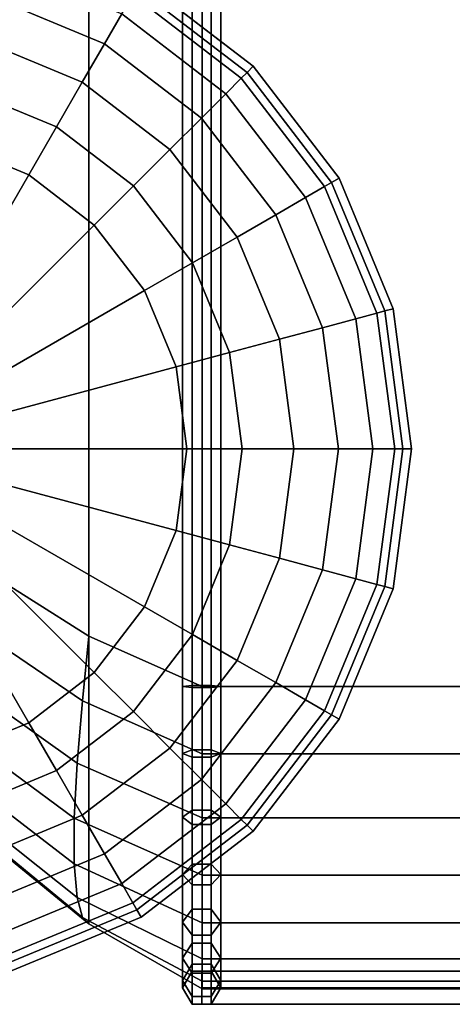
# Model space of a CAD drawing. Units: inches. Extents: x -51 to 51, y -52 to 20.
# Drawn here: x 45 to 46, y -20 to -17 of the extents above; entities that cross this region are included whole.
import ezdxf

# ---------------------------------------------------------------- set-up
doc = ezdxf.new("R2010")
doc.units = ezdxf.units.IN
doc.header["$MEASUREMENT"] = 0
doc.layers.add('AFUFU-3D-CH-CU', color=2, linetype='Continuous')
doc.layers.add('AFUFU-3D-CH-LG', color=2, linetype='Continuous')

msp = doc.modelspace()

# ---------------------------------------------------------------- linework, layer by layer
at = {"layer": 'AFUFU-3D-CH-CU'}
for points in [[(45.4299, 13.0229, 2.31), (45.4611, 13.077, 2.2559), (45.4611, -19.9331, 2.2559), (45.4299, -19.879, 2.31)], [(45.4611, 13.077, 2.2559), (45.5236, 13.077, 2.2559), (45.5236, -19.9331, 2.2559), (45.4611, -19.9331, 2.2559)], [(45.5236, 13.077, 2.2559), (45.5549, 13.0229, 2.31), (45.5549, -19.879, 2.31), (45.5236, -19.9331, 2.2559)], [(45.494, -19.8819, 2.31), (45.1223, -19.669, 2.4747), (45.1223, 12.8129, 2.4747), (45.494, 13.0257, 2.31)], [(45.4611, 12.9687, 2.3641), (45.4299, 13.0229, 2.31), (45.4299, -19.879, 2.31), (45.4611, -19.8249, 2.3641)], [(50.8811, -19.8819, 2.31), (45.494, -19.8819, 2.31), (45.494, 13.0257, 2.31), (50.8811, 13.0257, 2.31)], [(45.5549, 13.0229, 2.31), (45.5236, 12.9687, 2.3641), (45.5236, -19.8249, 2.3641), (45.5549, -19.879, 2.31)], [(45.5236, 12.9687, 2.3641), (45.4611, 12.9687, 2.3641), (45.4611, -19.8249, 2.3641), (45.5236, -19.8249, 2.3641)], [(44.7344, 12.4958, 2.7202), (45.1223, 12.8129, 2.4747), (45.1223, -19.669, 2.4747), (44.7344, -19.3519, 2.7202)], [(45.1223, -18.7257, 24.787), (45.494, -18.8905, 25), (45.494, 12.0344, 25), (45.1223, 11.8695, 24.787)], [(45.4611, 12.0373, 25.0513), (45.4299, 12.0342, 24.9972), (45.4299, -18.8904, 24.9972), (45.4611, -18.8934, 25.0513)], [(45.4299, 12.0342, 24.9972), (45.4611, 12.0312, 24.943), (45.4611, -18.8874, 24.943), (45.4299, -18.8904, 24.9972)], [(45.5236, 12.0373, 25.0513), (45.4611, 12.0373, 25.0513), (45.4611, -18.8934, 25.0513), (45.5236, -18.8934, 25.0513)], [(45.4611, 12.0312, 24.943), (45.5236, 12.0312, 24.943), (45.5236, -18.8874, 24.943), (45.4611, -18.8874, 24.943)], [(45.494, -18.8905, 25), (50.8811, -18.8905, 25), (50.8811, 12.0344, 25), (45.494, 12.0344, 25)], [(45.5549, 12.0342, 24.9972), (45.5236, 12.0373, 25.0513), (45.5236, -18.8934, 25.0513), (45.5549, -18.8904, 24.9972)], [(45.5236, 12.0312, 24.943), (45.5549, 12.0342, 24.9972), (45.5549, -18.8904, 24.9972), (45.5236, -18.8874, 24.943)], [(45.1223, 11.8695, 24.787), (44.734, 11.6243, 24.4701), (44.734, -18.4804, 24.4701), (45.1223, -18.7257, 24.787)], [(44.734, -18.4804, 24.4701), (44.7133, -18.6738, 24.4475), (45.1019, -18.9382, 24.7666), (45.1223, -18.7257, 24.787)], [(45.0841, -19.1417, 24.7011), (45.1019, -18.9382, 24.7666), (44.7133, -18.6738, 24.4475), (44.6902, -18.8621, 24.3876)], [(45.1223, -18.7257, 24.787), (45.1019, -18.9382, 24.7666), (45.494, -19.1114, 24.9754), (45.494, -18.8905, 25)], [(44.6902, -18.8621, 24.3876), (44.6777, -19.0296, 24.2859), (45.0747, -19.3228, 24.5906), (45.0841, -19.1417, 24.7011)], [(45.4299, -18.8904, 24.9972), (45.4611, -18.8874, 24.943), (45.4611, -19.0987, 24.9195), (45.4299, -19.1107, 24.9726)], [(45.4611, -18.8934, 25.0513), (45.4299, -18.8904, 24.9972), (45.4299, -19.1107, 24.9726), (45.4611, -19.1228, 25.0257)], [(45.4611, -18.8874, 24.943), (45.5236, -18.8874, 24.943), (45.5236, -19.0987, 24.9195), (45.4611, -19.0987, 24.9195)], [(45.5236, -18.8934, 25.0513), (45.4611, -18.8934, 25.0513), (45.4611, -19.1228, 25.0257), (45.5236, -19.1228, 25.0257)], [(50.8811, -19.1114, 24.9754), (50.8811, -18.8905, 25), (45.494, -18.8905, 25), (45.494, -19.1114, 24.9754)], [(45.5236, -18.8874, 24.943), (45.5549, -18.8904, 24.9972), (45.5549, -19.1107, 24.9726), (45.5236, -19.0987, 24.9195)], [(45.5549, -18.8904, 24.9972), (45.5236, -18.8934, 25.0513), (45.5236, -19.1228, 25.0257), (45.5549, -19.1107, 24.9726)], [(45.494, -19.3211, 24.9022), (45.494, -19.1114, 24.9754), (45.1019, -18.9382, 24.7666), (45.0841, -19.1417, 24.7011)], [(45.0747, -19.4726, 24.4409), (45.0747, -19.3228, 24.5906), (44.6777, -19.0296, 24.2859), (44.6777, -19.1678, 24.1476)], [(45.4299, -19.1107, 24.9726), (45.4611, -19.0987, 24.9195), (45.4611, -19.2962, 24.8505), (45.4299, -19.3198, 24.8996)], [(45.4611, -19.1228, 25.0257), (45.4299, -19.1107, 24.9726), (45.4299, -19.3198, 24.8996), (45.4611, -19.3434, 24.9487)], [(45.4611, -19.0987, 24.9195), (45.5236, -19.0987, 24.9195), (45.5236, -19.2962, 24.8505), (45.4611, -19.2962, 24.8505)], [(45.494, -19.1114, 24.9754), (45.494, -19.3211, 24.9022), (50.8811, -19.3211, 24.9022), (50.8811, -19.1114, 24.9754)], [(45.5236, -19.0987, 24.9195), (45.5549, -19.1107, 24.9726), (45.5549, -19.3198, 24.8996), (45.5236, -19.2962, 24.8505)], [(45.5549, -19.1107, 24.9726), (45.5236, -19.1228, 25.0257), (45.5236, -19.3434, 24.9487), (45.5549, -19.3198, 24.8996)], [(45.0841, -19.1417, 24.7011), (45.0747, -19.3228, 24.5906), (45.494, -19.5091, 24.7841), (45.494, -19.3211, 24.9022)], [(45.5236, -19.1228, 25.0257), (45.4611, -19.1228, 25.0257), (45.4611, -19.3434, 24.9487), (45.5236, -19.3434, 24.9487)], [(44.6777, -19.1678, 24.1476), (44.6902, -19.2696, 23.9801), (45.0841, -19.5831, 24.2597), (45.0747, -19.4726, 24.4409)], [(44.6902, -19.2696, 23.9801), (44.7133, -19.3295, 23.7918), (45.1019, -19.6485, 24.0562), (45.0841, -19.5831, 24.2597)], [(45.4299, -19.3198, 24.8996), (45.4611, -19.2962, 24.8505), (45.4611, -19.4734, 24.7393), (45.4299, -19.5073, 24.7819)], [(45.4611, -19.2962, 24.8505), (45.5236, -19.2962, 24.8505), (45.5236, -19.4734, 24.7393), (45.4611, -19.4734, 24.7393)], [(45.5236, -19.2962, 24.8505), (45.5549, -19.3198, 24.8996), (45.5549, -19.5073, 24.7819), (45.5236, -19.4734, 24.7393)], [(45.1019, -19.6485, 24.0562), (44.7133, -19.3295, 23.7918), (44.7344, -19.3519, 23.5983), (45.1223, -19.669, 23.8437)], [(45.494, -19.6661, 24.6271), (45.494, -19.5091, 24.7841), (45.0747, -19.3228, 24.5906), (45.0747, -19.4726, 24.4409)], [(45.4611, -19.3434, 24.9487), (45.4299, -19.3198, 24.8996), (45.4299, -19.5073, 24.7819), (45.4611, -19.5413, 24.8245)], [(45.5236, -19.3434, 24.9487), (45.4611, -19.3434, 24.9487), (45.4611, -19.5413, 24.8245), (45.5236, -19.5413, 24.8245)], [(50.8811, -19.5091, 24.7841), (50.8811, -19.3211, 24.9022), (45.494, -19.3211, 24.9022), (45.494, -19.5091, 24.7841)], [(45.5549, -19.3198, 24.8996), (45.5236, -19.3434, 24.9487), (45.5236, -19.5413, 24.8245), (45.5549, -19.5073, 24.7819)], [(45.1223, -19.669, 23.8437), (44.7344, -19.3519, 23.5983), (44.7344, -19.3519, 2.7202), (45.1223, -19.669, 2.4747)], [(45.0747, -19.4726, 24.4409), (45.0841, -19.5831, 24.2597), (45.494, -19.7842, 24.4391), (45.494, -19.6661, 24.6271)], [(45.4299, -19.5073, 24.7819), (45.4611, -19.4734, 24.7393), (45.4611, -19.6213, 24.5914), (45.4299, -19.6639, 24.6253)], [(45.4611, -19.4734, 24.7393), (45.5236, -19.4734, 24.7393), (45.5236, -19.6213, 24.5914), (45.4611, -19.6213, 24.5914)], [(45.5236, -19.4734, 24.7393), (45.5549, -19.5073, 24.7819), (45.5549, -19.6639, 24.6253), (45.5236, -19.6213, 24.5914)], [(45.4611, -19.5413, 24.8245), (45.4299, -19.5073, 24.7819), (45.4299, -19.6639, 24.6253), (45.4611, -19.7065, 24.6593)], [(45.5549, -19.5073, 24.7819), (45.5236, -19.5413, 24.8245), (45.5236, -19.7065, 24.6593), (45.5549, -19.6639, 24.6253)], [(45.494, -19.5091, 24.7841), (45.494, -19.6661, 24.6271), (50.8811, -19.6661, 24.6271), (50.8811, -19.5091, 24.7841)], [(45.5236, -19.5413, 24.8245), (45.4611, -19.5413, 24.8245), (45.4611, -19.7065, 24.6593), (45.5236, -19.7065, 24.6593)], [(45.494, -19.8574, 24.2294), (45.494, -19.7842, 24.4391), (45.0841, -19.5831, 24.2597), (45.1019, -19.6485, 24.0562)], [(45.4299, -19.6639, 24.6253), (45.4611, -19.6213, 24.5914), (45.4611, -19.7325, 24.4142), (45.4299, -19.7816, 24.4378)], [(45.4611, -19.6213, 24.5914), (45.5236, -19.6213, 24.5914), (45.5236, -19.7325, 24.4142), (45.4611, -19.7325, 24.4142)], [(45.5236, -19.6213, 24.5914), (45.5549, -19.6639, 24.6253), (45.5549, -19.7816, 24.4378), (45.5236, -19.7325, 24.4142)], [(45.1019, -19.6485, 24.0562), (45.1223, -19.669, 23.8437), (45.494, -19.8819, 24.0084), (45.494, -19.8574, 24.2294)], [(45.4611, -19.7065, 24.6593), (45.4299, -19.6639, 24.6253), (45.4299, -19.7816, 24.4378), (45.4611, -19.8307, 24.4614)], [(45.494, -19.6661, 24.6271), (45.494, -19.7842, 24.4391), (50.8811, -19.7842, 24.4391), (50.8811, -19.6661, 24.6271)], [(45.5549, -19.6639, 24.6253), (45.5236, -19.7065, 24.6593), (45.5236, -19.8307, 24.4614), (45.5549, -19.7816, 24.4378)], [(45.1223, -19.669, 2.4747), (45.494, -19.8819, 2.31), (45.494, -19.8819, 24.0084), (45.1223, -19.669, 23.8437)], [(45.4299, -19.7816, 24.4378), (45.4611, -19.7325, 24.4142), (45.4611, -19.8015, 24.2167), (45.4299, -19.8546, 24.2287)], [(45.5236, -19.7065, 24.6593), (45.4611, -19.7065, 24.6593), (45.4611, -19.8307, 24.4614), (45.5236, -19.8307, 24.4614)], [(45.4611, -19.7325, 24.4142), (45.5236, -19.7325, 24.4142), (45.5236, -19.8015, 24.2167), (45.4611, -19.8015, 24.2167)], [(45.5236, -19.7325, 24.4142), (45.5549, -19.7816, 24.4378), (45.5549, -19.8546, 24.2287), (45.5236, -19.8015, 24.2167)], [(45.4611, -19.8307, 24.4614), (45.4299, -19.7816, 24.4378), (45.4299, -19.8546, 24.2287), (45.4611, -19.9077, 24.2408)], [(50.8811, -19.8574, 24.2294), (50.8811, -19.7842, 24.4391), (45.494, -19.7842, 24.4391), (45.494, -19.8574, 24.2294)], [(45.5549, -19.7816, 24.4378), (45.5236, -19.8307, 24.4614), (45.5236, -19.9077, 24.2408), (45.5549, -19.8546, 24.2287)], [(45.4299, -19.8546, 24.2287), (45.4611, -19.8015, 24.2167), (45.4611, -19.8249, 24.0053), (45.4299, -19.879, 24.0083)], [(45.4299, -19.879, 24.0083), (45.4611, -19.8249, 24.0053), (45.4611, -19.8249, 2.3641), (45.4299, -19.879, 2.31)], [(45.4611, -19.8015, 24.2167), (45.5236, -19.8015, 24.2167), (45.5236, -19.8249, 24.0053), (45.4611, -19.8249, 24.0053)], [(45.4611, -19.8249, 24.0053), (45.5236, -19.8249, 24.0053), (45.5236, -19.8249, 2.3641), (45.4611, -19.8249, 2.3641)], [(50.8828, -19.8789, 2.3809), (50.8828, -19.8248, 2.3496), (45.4924, -19.8248, 2.3496), (45.4924, -19.8789, 2.3809)], [(50.8828, -19.8248, 2.3496), (50.8828, -19.8249, 2.2871), (45.4924, -19.8249, 2.2871), (45.4924, -19.8248, 2.3496)], [(50.8828, -19.8249, 2.2871), (50.8828, -19.879, 2.2559), (45.4924, -19.879, 2.2559), (45.4924, -19.8249, 2.2871)], [(45.5236, -19.8015, 24.2167), (45.5549, -19.8546, 24.2287), (45.5549, -19.879, 24.0083), (45.5236, -19.8249, 24.0053)], [(45.5236, -19.8249, 24.0053), (45.5549, -19.879, 24.0083), (45.5549, -19.879, 2.31), (45.5236, -19.8249, 2.3641)], [(45.4611, -19.9077, 24.2408), (45.4299, -19.8546, 24.2287), (45.4299, -19.879, 24.0083), (45.4611, -19.9331, 24.0113)], [(45.5236, -19.8307, 24.4614), (45.4611, -19.8307, 24.4614), (45.4611, -19.9077, 24.2408), (45.5236, -19.9077, 24.2408)], [(45.494, -19.8574, 24.2294), (45.494, -19.8819, 24.0084), (50.8811, -19.8819, 24.0084), (50.8811, -19.8574, 24.2294)], [(45.5549, -19.8546, 24.2287), (45.5236, -19.9077, 24.2408), (45.5236, -19.9331, 24.0113), (45.5549, -19.879, 24.0083)], [(45.4611, -19.9331, 24.0113), (45.4299, -19.879, 24.0083), (45.4299, -19.879, 2.31), (45.4611, -19.9331, 2.2559)], [(50.8828, -19.9331, 2.3497), (50.8828, -19.8789, 2.3809), (45.4924, -19.8789, 2.3809), (45.4924, -19.9331, 2.3497)], [(50.8828, -19.879, 2.2559), (50.8828, -19.9331, 2.2872), (45.4924, -19.9331, 2.2872), (45.4924, -19.879, 2.2559)], [(50.8811, -19.8819, 24.0084), (45.494, -19.8819, 24.0084), (45.494, -19.8819, 2.31), (50.8811, -19.8819, 2.31)], [(45.5549, -19.879, 24.0083), (45.5236, -19.9331, 24.0113), (45.5236, -19.9331, 2.2559), (45.5549, -19.879, 2.31)], [(45.5236, -19.9077, 24.2408), (45.4611, -19.9077, 24.2408), (45.4611, -19.9331, 24.0113), (45.5236, -19.9331, 24.0113)], [(45.5236, -19.9331, 24.0113), (45.4611, -19.9331, 24.0113), (45.4611, -19.9331, 2.2559), (45.5236, -19.9331, 2.2559)], [(50.8828, -19.9331, 2.2872), (50.8828, -19.9331, 2.3497), (45.4924, -19.9331, 2.3497), (45.4924, -19.9331, 2.2872)]]:
    msp.add_3dface(points, dxfattribs=at)
at = {"layer": 'AFUFU-3D-CH-LG'}
for points, invisible_edges in [([(44.8658, -19.8247, 2.3167), (45.2937, -19.6475, 2.3167), (45.2937, -16.5741, 2.3167), (44.8658, -16.3969, 2.3167)], 2), ([(45.2937, -19.6475, 2.3167), (45.6612, -19.3655, 2.3167), (45.6612, -16.8561, 2.3167), (45.2937, -16.5741, 2.3167)], 10), ([(45.9432, -18.998, 2.3167), (45.9432, -17.2236, 2.3167), (45.6612, -16.8561, 2.3167), (45.6612, -19.3655, 2.3167)], 5), ([(45.9432, -18.998, 2.3167), (46.1205, -18.5701, 2.3167), (46.1205, -17.6516, 2.3167), (45.9432, -17.2236, 2.3167)], 10), ([(46.1205, -17.6516, 2.3167), (46.1205, -18.5701, 2.3167), (46.1809, -18.1108, 2.3167), (46.1205, -17.6516, 2.3167)], 1)]:
    msp.add_3dface(points, dxfattribs=dict(at, invisible_edges=invisible_edges))
for points in [[(45.2301, -16.6844, 0.3472), (45.1736, -16.7821, 0.2032), (44.8036, -16.6288, 0.2032), (44.8328, -16.5198, 0.3472)], [(45.6412, -16.8761, 0.6963), (45.6223, -16.895, 0.5153), (45.2662, -16.6218, 0.5153), (45.2796, -16.5986, 0.6963)], [(45.6612, -16.8561, 2.3167), (45.6412, -16.8761, 0.6963), (45.2796, -16.5986, 0.6963), (45.2937, -16.5741, 2.3167)], [(45.1736, -16.7821, 0.2032), (45.1007, -16.9085, 0.0929), (44.7658, -16.7698, 0.0929), (44.8036, -16.6288, 0.2032)], [(45.6223, -16.895, 0.5153), (45.5712, -16.9461, 0.3472), (45.2301, -16.6844, 0.3472), (45.2662, -16.6218, 0.5153)], [(45.5712, -16.9461, 0.3472), (45.4914, -17.0259, 0.2032), (45.1736, -16.7821, 0.2032), (45.2301, -16.6844, 0.3472)], [(45.1007, -16.9085, 0.0929), (45.016, -17.0551, 0.0236), (44.722, -16.9334, 0.0236), (44.7658, -16.7698, 0.0929)], [(45.4914, -17.0259, 0.2032), (45.3882, -17.1291, 0.0929), (45.1007, -16.9085, 0.0929), (45.1736, -16.7821, 0.2032)], [(45.9432, -17.2236, 2.3167), (45.9187, -17.2377, 0.6963), (45.6412, -16.8761, 0.6963), (45.6612, -16.8561, 2.3167)], [(45.9187, -17.2377, 0.6963), (45.8955, -17.2511, 0.5153), (45.6223, -16.895, 0.5153), (45.6412, -16.8761, 0.6963)], [(45.3882, -17.1291, 0.0929), (45.2685, -17.2488, 0.0236), (45.016, -17.0551, 0.0236), (45.1007, -16.9085, 0.0929)], [(45.8955, -17.2511, 0.5153), (45.833, -17.2872, 0.3472), (45.5712, -16.9461, 0.3472), (45.6223, -16.895, 0.5153)], [(45.016, -17.0551, 0.0236), (44.9253, -17.2122), (44.6751, -17.1086), (44.722, -16.9334, 0.0236)], [(45.833, -17.2872, 0.3472), (45.7352, -17.3437, 0.2032), (45.4914, -17.0259, 0.2032), (45.5712, -16.9461, 0.3472)], [(45.7352, -17.3437, 0.2032), (45.6088, -17.4166, 0.0929), (45.3882, -17.1291, 0.0929), (45.4914, -17.0259, 0.2032)], [(45.2685, -17.2488, 0.0236), (45.1402, -17.3771), (44.9253, -17.2122), (45.016, -17.0551, 0.0236)], [(44.9253, -17.2122), (44.4065, -18.1108), (44.4065, -18.1108), (44.6751, -17.1086)], [(45.6088, -17.4166, 0.0929), (45.4622, -17.5013, 0.0236), (45.2685, -17.2488, 0.0236), (45.3882, -17.1291, 0.0929)], [(45.1402, -17.3771), (44.4065, -18.1108), (44.4065, -18.1108), (44.9253, -17.2122)], [(46.0931, -17.6589, 0.6963), (46.0673, -17.6658, 0.5153), (45.8955, -17.2511, 0.5153), (45.9187, -17.2377, 0.6963)], [(46.1205, -17.6516, 2.3167), (46.0931, -17.6589, 0.6963), (45.9187, -17.2377, 0.6963), (45.9432, -17.2236, 2.3167)], [(45.4622, -17.5013, 0.0236), (45.3051, -17.592), (45.1402, -17.3771), (45.2685, -17.2488, 0.0236)], [(46.0673, -17.6658, 0.5153), (45.9975, -17.6845, 0.3472), (45.833, -17.2872, 0.3472), (45.8955, -17.2511, 0.5153)], [(45.9975, -17.6845, 0.3472), (45.8885, -17.7137, 0.2032), (45.7352, -17.3437, 0.2032), (45.833, -17.2872, 0.3472)], [(45.8885, -17.7137, 0.2032), (45.7475, -17.7515, 0.0929), (45.6088, -17.4166, 0.0929), (45.7352, -17.3437, 0.2032)], [(45.3051, -17.592), (44.4065, -18.1108), (44.4065, -18.1108), (45.1402, -17.3771)], [(45.7475, -17.7515, 0.0929), (45.584, -17.7953, 0.0236), (45.4622, -17.5013, 0.0236), (45.6088, -17.4166, 0.0929)], [(45.584, -17.7953, 0.0236), (45.4087, -17.8423), (45.3051, -17.592), (45.4622, -17.5013, 0.0236)], [(45.4087, -17.8423), (44.4065, -18.1108), (44.4065, -18.1108), (45.3051, -17.592)], [(46.1258, -18.1108, 0.5153), (46.0536, -18.1108, 0.3472), (45.9975, -17.6845, 0.3472), (46.0673, -17.6658, 0.5153)], [(46.1526, -18.1108, 0.6963), (46.1258, -18.1108, 0.5153), (46.0673, -17.6658, 0.5153), (46.0931, -17.6589, 0.6963)], [(46.1809, -18.1108, 2.3167), (46.1526, -18.1108, 0.6963), (46.0931, -17.6589, 0.6963), (46.1205, -17.6516, 2.3167)], [(46.0536, -18.1108, 0.3472), (45.9408, -18.1108, 0.2032), (45.8885, -17.7137, 0.2032), (45.9975, -17.6845, 0.3472)], [(45.9408, -18.1108, 0.2032), (45.7948, -18.1108, 0.0929), (45.7475, -17.7515, 0.0929), (45.8885, -17.7137, 0.2032)], [(45.7948, -18.1108, 0.0929), (45.6255, -18.1108, 0.0236), (45.584, -17.7953, 0.0236), (45.7475, -17.7515, 0.0929)], [(45.6255, -18.1108, 0.0236), (45.4441, -18.1108), (45.4087, -17.8423), (45.584, -17.7953, 0.0236)], [(45.4441, -18.1108), (44.4065, -18.1108), (44.4065, -18.1108), (45.4087, -17.8423)], [(44.6751, -19.113), (44.4065, -18.1108), (44.4065, -18.1108), (44.9253, -19.0094)], [(44.9253, -19.0094), (44.4065, -18.1108), (44.4065, -18.1108), (45.1402, -18.8445)], [(45.1402, -18.8445), (44.4065, -18.1108), (44.4065, -18.1108), (45.3051, -18.6296)], [(45.3051, -18.6296), (44.4065, -18.1108), (44.4065, -18.1108), (45.4087, -18.3793)], [(45.4087, -18.3793), (44.4065, -18.1108), (44.4065, -18.1108), (45.4441, -18.1108)], [(45.584, -18.4263, 0.0236), (45.4087, -18.3793), (45.4441, -18.1108), (45.6255, -18.1108, 0.0236)], [(45.7475, -18.4701, 0.0929), (45.584, -18.4263, 0.0236), (45.6255, -18.1108, 0.0236), (45.7948, -18.1108, 0.0929)], [(45.8885, -18.5079, 0.2032), (45.7475, -18.4701, 0.0929), (45.7948, -18.1108, 0.0929), (45.9408, -18.1108, 0.2032)], [(45.9975, -18.5371, 0.3472), (45.8885, -18.5079, 0.2032), (45.9408, -18.1108, 0.2032), (46.0536, -18.1108, 0.3472)], [(46.0673, -18.5558, 0.5153), (45.9975, -18.5371, 0.3472), (46.0536, -18.1108, 0.3472), (46.1258, -18.1108, 0.5153)], [(46.0931, -18.5627, 0.6963), (46.0673, -18.5558, 0.5153), (46.1258, -18.1108, 0.5153), (46.1526, -18.1108, 0.6963)], [(46.1205, -18.5701, 2.3167), (46.0931, -18.5627, 0.6963), (46.1526, -18.1108, 0.6963), (46.1809, -18.1108, 2.3167)], [(45.4622, -18.7203, 0.0236), (45.3051, -18.6296), (45.4087, -18.3793), (45.584, -18.4263, 0.0236)], [(45.6088, -18.805, 0.0929), (45.4622, -18.7203, 0.0236), (45.584, -18.4263, 0.0236), (45.7475, -18.4701, 0.0929)], [(45.7352, -18.8779, 0.2032), (45.6088, -18.805, 0.0929), (45.7475, -18.4701, 0.0929), (45.8885, -18.5079, 0.2032)], [(45.833, -18.9344, 0.3472), (45.7352, -18.8779, 0.2032), (45.8885, -18.5079, 0.2032), (45.9975, -18.5371, 0.3472)], [(45.8955, -18.9705, 0.5153), (45.833, -18.9344, 0.3472), (45.9975, -18.5371, 0.3472), (46.0673, -18.5558, 0.5153)], [(45.9187, -18.9839, 0.6963), (45.8955, -18.9705, 0.5153), (46.0673, -18.5558, 0.5153), (46.0931, -18.5627, 0.6963)], [(45.9432, -18.998, 2.3167), (45.9187, -18.9839, 0.6963), (46.0931, -18.5627, 0.6963), (46.1205, -18.5701, 2.3167)], [(45.2685, -18.9728, 0.0236), (45.1402, -18.8445), (45.3051, -18.6296), (45.4622, -18.7203, 0.0236)], [(45.3882, -19.0925, 0.0929), (45.2685, -18.9728, 0.0236), (45.4622, -18.7203, 0.0236), (45.6088, -18.805, 0.0929)], [(45.4914, -19.1957, 0.2032), (45.3882, -19.0925, 0.0929), (45.6088, -18.805, 0.0929), (45.7352, -18.8779, 0.2032)], [(45.016, -19.1665, 0.0236), (44.9253, -19.0094), (45.1402, -18.8445), (45.2685, -18.9728, 0.0236)], [(45.5712, -19.2755, 0.3472), (45.4914, -19.1957, 0.2032), (45.7352, -18.8779, 0.2032), (45.833, -18.9344, 0.3472)], [(45.6223, -19.3266, 0.5153), (45.5712, -19.2755, 0.3472), (45.833, -18.9344, 0.3472), (45.8955, -18.9705, 0.5153)], [(45.1007, -19.3131, 0.0929), (45.016, -19.1665, 0.0236), (45.2685, -18.9728, 0.0236), (45.3882, -19.0925, 0.0929)], [(45.6412, -19.3455, 0.6963), (45.6223, -19.3266, 0.5153), (45.8955, -18.9705, 0.5153), (45.9187, -18.9839, 0.6963)], [(45.6612, -19.3655, 2.3167), (45.6412, -19.3455, 0.6963), (45.9187, -18.9839, 0.6963), (45.9432, -18.998, 2.3167)], [(44.722, -19.2883, 0.0236), (44.6751, -19.113), (44.9253, -19.0094), (45.016, -19.1665, 0.0236)], [(45.1736, -19.4395, 0.2032), (45.1007, -19.3131, 0.0929), (45.3882, -19.0925, 0.0929), (45.4914, -19.1957, 0.2032)], [(44.7658, -19.4518, 0.0929), (44.722, -19.2883, 0.0236), (45.016, -19.1665, 0.0236), (45.1007, -19.3131, 0.0929)], [(45.2301, -19.5373, 0.3472), (45.1736, -19.4395, 0.2032), (45.4914, -19.1957, 0.2032), (45.5712, -19.2755, 0.3472)], [(45.2662, -19.5998, 0.5153), (45.2301, -19.5373, 0.3472), (45.5712, -19.2755, 0.3472), (45.6223, -19.3266, 0.5153)], [(44.8036, -19.5928, 0.2032), (44.7658, -19.4518, 0.0929), (45.1007, -19.3131, 0.0929), (45.1736, -19.4395, 0.2032)], [(45.2796, -19.623, 0.6963), (45.2662, -19.5998, 0.5153), (45.6223, -19.3266, 0.5153), (45.6412, -19.3455, 0.6963)], [(45.2937, -19.6475, 2.3167), (45.2796, -19.623, 0.6963), (45.6412, -19.3455, 0.6963), (45.6612, -19.3655, 2.3167)], [(44.8328, -19.7018, 0.3472), (44.8036, -19.5928, 0.2032), (45.1736, -19.4395, 0.2032), (45.2301, -19.5373, 0.3472)], [(44.8515, -19.7716, 0.5153), (44.8328, -19.7018, 0.3472), (45.2301, -19.5373, 0.3472), (45.2662, -19.5998, 0.5153)], [(44.8584, -19.7974, 0.6963), (44.8515, -19.7716, 0.5153), (45.2662, -19.5998, 0.5153), (45.2796, -19.623, 0.6963)], [(44.8658, -19.8247, 2.3167), (44.8584, -19.7974, 0.6963), (45.2796, -19.623, 0.6963), (45.2937, -19.6475, 2.3167)]]:
    msp.add_3dface(points, dxfattribs=at)

doc.saveas('drawing.dxf')
